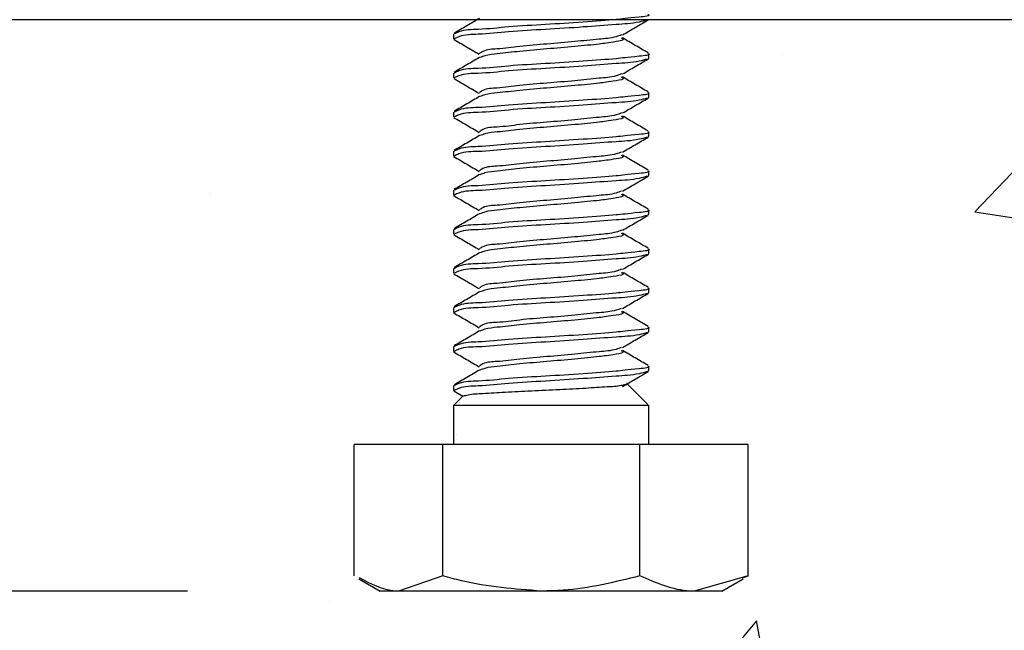
# Model space of a CAD drawing. Extents: x 491 to 644, y -395 to -329.
# Drawn here: x 501 to 503, y -383 to -382 of the extents above; entities that cross this region are included whole.
import ezdxf

# ---------------------------------------------------------------- set-up
doc = ezdxf.new("R2010")
doc.units = 0
doc.header["$LTSCALE"] = 2
doc.header["$MEASUREMENT"] = 0
doc.header["$PDMODE"] = 3
doc.layers.get('0').update_dxf_attribs({"linetype": 'CONTINUOUS'})
doc.layers.get('DEFPOINTS').update_dxf_attribs({"color": 3, "linetype": 'CONTINUOUS'})
doc.layers.add('Dim', color=7, linetype='CONTINUOUS')
doc.styles.get("Standard").update_dxf_attribs({"font": 'arial.ttf'})
doc.dimstyles.new('STANDARD 1.5', dxfattribs={"dimtxt": 0.36, "dimasz": 0.45, "dimexe": 0.09375, "dimexo": 0.27, "dimgap": 0.135, "dimtad": 0, "dimdec": 4, "dimzin": 0, "dimdsep": 46, "dimlunit": 4, "dimtxsty": 'Standard', "dimcen": 0, "dimadec": 5, "dimazin": 0, "dimtfac": 1, "dimtdec": 4, "dimtofl": 0, "dimtmove": 0, "dimatfit": 3, "dimfxl": 1, "dimtolj": 1, "dimtzin": 0, "dimarcsym": 0})

# ---------------------------------------------------------------- blocks, each defined once
blk = doc.blocks.new('*D203')
at = {"layer": 'DEFPOINTS', "color": 0, "transparency": 16777216}
for p in [(502.5091, -381.5349), (497.288, -382.3562), (501.0111, -382.3562)]:
    blk.add_point(p, dxfattribs=at)
at = {"layer": 'Dim', "color": 0, "lineweight": -2, "transparency": 16777216}
for p, q in [((497.288, -381.0849), (497.288, -380.6349)), ((502.2391, -381.5349), (497.1942, -381.5349)), ((500.7411, -382.3562), (497.1942, -382.3562)), ((497.288, -382.8062), (497.288, -383.2562))]:
    blk.add_line(p, q, dxfattribs=at)
at = {"layer": 'Dim', "color": 0, "transparency": 16777216}
for points in [[(497.213, -381.0849), (497.363, -381.0849), (497.288, -381.5349)], [(497.213, -382.8062), (497.363, -382.8062), (497.288, -382.3562)]]:
    blk.add_solid(points, dxfattribs=at)
at = {"layer": 'Dim', "color": 0, "transparency": 16777216, "insert": (497.288, -383.7216), "char_height": 0.36, "attachment_point": 5, "rotation": 90}
blk.add_mtext('\\A1;{\\H1x;\\S13/16;}"', dxfattribs=at)
blk = doc.blocks.new('*D208')
at = {"color": 0, "lineweight": -2, "transparency": 16777216}
for p, q in [((501.0111, -382.6262), (501.0111, -384.9577)), ((506.5111, -382.6262), (506.5111, -384.9577)), ((501.4611, -384.864), (503.288, -384.864)), ((506.0611, -384.864), (504.2343, -384.864))]:
    blk.add_line(p, q, dxfattribs=at)
at = {"color": 0, "transparency": 16777216}
for points in [[(501.4611, -384.789), (501.4611, -384.939), (501.0111, -384.864)], [(506.0611, -384.789), (506.0611, -384.939), (506.5111, -384.864)]]:
    blk.add_solid(points, dxfattribs=at)
at = {"layer": 'DEFPOINTS', "color": 0, "transparency": 16777216}
for p in [(501.0111, -382.3562), (506.5111, -382.3562), (506.5111, -384.864)]:
    blk.add_point(p, dxfattribs=at)
at = {"color": 0, "transparency": 16777216, "insert": (503.7611, -384.864), "char_height": 0.36, "attachment_point": 5}
blk.add_mtext('\\A1;5{\\H1x;\\S1/2;}"', dxfattribs=at)
blk = doc.blocks.new('*D209')
at = {"color": 0, "lineweight": -2, "transparency": 16777216}
for p, q in [((501.0111, -382.6262), (501.0111, -384.2501)), ((501.9968, -383.3573), (501.9968, -384.2501)), ((500.5611, -384.1564), (500.1111, -384.1564)), ((502.4468, -384.1564), (502.8968, -384.1564))]:
    blk.add_line(p, q, dxfattribs=at)
at = {"color": 0, "transparency": 16777216}
for points in [[(500.5611, -384.0814), (500.5611, -384.2314), (501.0111, -384.1564)], [(502.4468, -384.0814), (502.4468, -384.2314), (501.9968, -384.1564)]]:
    blk.add_solid(points, dxfattribs=at)
at = {"layer": 'DEFPOINTS', "color": 0, "transparency": 16777216}
for p in [(501.0111, -382.3562), (501.9968, -383.0873), (501.9968, -384.1564)]:
    blk.add_point(p, dxfattribs=at)
at = {"color": 0, "transparency": 16777216, "insert": (501.504, -384.1564), "char_height": 0.36, "attachment_point": 5}
blk.add_mtext('\\A1;1"', dxfattribs=at)
blk = doc.blocks.new('*D210')
at = {"color": 0, "lineweight": -2, "transparency": 16777216}
for p, q in [((498.3885, -381.9062), (498.3885, -381.4562)), ((500.7411, -382.3562), (498.2948, -382.3562)), ((501.5438, -383.0873), (498.2948, -383.0873)), ((498.3885, -383.5373), (498.3885, -383.9873))]:
    blk.add_line(p, q, dxfattribs=at)
at = {"color": 0, "transparency": 16777216}
for points in [[(498.3135, -381.9062), (498.4635, -381.9062), (498.3885, -382.3562)], [(498.3135, -383.5373), (498.4635, -383.5373), (498.3885, -383.0873)]]:
    blk.add_solid(points, dxfattribs=at)
at = {"layer": 'DEFPOINTS', "color": 0, "transparency": 16777216}
for p in [(501.0111, -382.3562), (498.3885, -383.0873), (501.8138, -383.0873)]:
    blk.add_point(p, dxfattribs=at)
at = {"color": 0, "transparency": 16777216, "insert": (498.3885, -382.7217), "char_height": 0.36, "attachment_point": 5, "rotation": 90}
blk.add_mtext('\\A1;{\\H1x;\\S3/4;}"', dxfattribs=at)
blk = doc.blocks.new('A$Cf8fe4c45')
for p, q in [((0.2018, 0.7129), (0.2018, 0.7067)), ((0.4506, 0.6817), (0.4516, 0.6812)), ((0.4518, 0.6817), (0.4518, 0.6879)), ((0.2018, 0.6629), (0.2018, 0.6567)), ((0.4506, 0.6317), (0.4516, 0.6313)), ((0.4518, 0.6317), (0.4518, 0.6379)), ((0.2018, 0.6129), (0.2018, 0.6067)), ((0.4506, 0.5817), (0.4516, 0.5812)), ((0.4518, 0.5817), (0.4518, 0.5879)), ((0.2018, 0.5629), (0.2018, 0.5567)), ((0.4506, 0.5317), (0.4516, 0.5313)), ((0.4518, 0.5317), (0.4518, 0.5379)), ((0.2018, 0.5129), (0.2018, 0.5067)), ((0.4506, 0.4817), (0.4516, 0.4812)), ((0.4518, 0.4817), (0.4518, 0.4879)), ((0.2018, 0.4629), (0.2018, 0.4567)), ((0.4506, 0.4317), (0.4516, 0.4313)), ((0.4518, 0.4317), (0.4518, 0.4379)), ((0.2018, 0.4129), (0.2018, 0.4067)), ((0.4506, 0.3817), (0.4516, 0.3812)), ((0.4518, 0.3817), (0.4518, 0.3879)), ((0.2018, 0.3629), (0.2018, 0.3567)), ((0.4506, 0.3317), (0.4516, 0.3313)), ((0.4518, 0.3317), (0.4518, 0.3379)), ((0.2018, 0.3129), (0.2018, 0.3067)), ((0.4506, 0.2817), (0.4516, 0.2812)), ((0.4518, 0.2817), (0.4518, 0.2879)), ((0.4506, 0.2387), (0.4232, 0.2661)), ((0.2018, 0.2629), (0.2018, 0.2567)), ((0.2022, 0.2561), (0.2137, 0.2494)), ((0.2143, 0.25), (0.2018, 0.2375)), ((0.2018, 0.2375), (0.2018, 0.1875)), ((0.4516, 0.2375), (0.2018, 0.2375)), ((0.4506, 0.2379), (0.4516, 0.2375)), ((0.4518, 0.1875), (0.4518, 0.2379)), ((0.0746, 0.0195), (0.0746, 0.1875)), ((0.1884, 0.1875), (0.0746, 0.1875)), ((0.1884, 0.0195), (0.1884, 0.1875)), ((0.4406, 0.1875), (0.1884, 0.1875)), ((0.4406, 0.0195), (0.4406, 0.1875)), ((0.579, 0.1875), (0.4406, 0.1875)), ((0.579, 0.0195), (0.579, 0.1875)), ((0.0809, 0.0156), (0.108, 0)), ((0.1884, 0.0195), (0.1315, 0)), ((0.579, 0.0195), (0.5098, 0)), ((0.5455, 0), (0.5726, 0.0156)), ((0.5719, 0.0169), (0.579, 0.0195)), ((0.1315, 0), (0.108, 0)), ((0.3145, 0), (0.1315, 0)), ((0.5098, 0), (0.3145, 0)), ((0.5455, 0), (0.5098, 0))]:
    blk.add_line(p, q)
for points, knots in [([(0.2353, 0.7329), (0.2299, 0.7297), (0.219, 0.7233), (0.2081, 0.717), (0.2026, 0.7138)], [0, 0, 0, 0, 0.4995114, 1, 1, 1, 1]), ([(0.4506, 0.7379), (0.451, 0.7378), (0.4555, 0.7359), (0.426, 0.7332), (0.4099, 0.7309), (0.3645, 0.7279), (0.3206, 0.7249), (0.275, 0.7226), (0.2386, 0.7183), (0.2143, 0.7186), (0.2049, 0.7139), (0.2029, 0.7129)], [0, 0, 0, 0, 0.004229, 0.05426, 0.171556, 0.339068, 0.531506, 0.719699, 0.875138, 0.974433, 1, 1, 1, 1]), ([(0.4497, 0.7308), (0.4463, 0.7298), (0.4334, 0.7262), (0.4058, 0.725), (0.366, 0.7215), (0.3201, 0.7187), (0.2751, 0.7163), (0.2386, 0.712), (0.2143, 0.7123), (0.2049, 0.7077), (0.2029, 0.7067)], [0, 0, 0, 0, 0.042967, 0.161663, 0.331176, 0.52591, 0.716351, 0.873647, 0.974128, 1, 1, 1, 1]), ([(0.4182, 0.7118), (0.4237, 0.7149), (0.4346, 0.7213), (0.4455, 0.7276), (0.451, 0.7308)], [0, 0, 0, 0, 0.4995214, 1, 1, 1, 1]), ([(0.2022, 0.7061), (0.2077, 0.7029), (0.2185, 0.6966), (0.2294, 0.6902), (0.2349, 0.687)], [0, 0, 0, 0, 0.5002271, 1, 1, 1, 1]), ([(0.4171, 0.7118), (0.4148, 0.7109), (0.4056, 0.7075), (0.3852, 0.7062), (0.3558, 0.7028), (0.3219, 0.7), (0.2885, 0.6975), (0.2616, 0.6934), (0.2431, 0.6934), (0.2365, 0.6889), (0.2351, 0.6879)], [0, 0, 0, 0, 0.04023, 0.159258, 0.328846, 0.523558, 0.713993, 0.871418, 0.972362, 1, 1, 1, 1]), ([(0.4165, 0.7079), (0.4176, 0.7073), (0.4222, 0.705), (0.4017, 0.7018), (0.3876, 0.6997), (0.355, 0.6966), (0.3221, 0.6938), (0.2886, 0.691), (0.2623, 0.6879), (0.245, 0.6863), (0.2379, 0.6836), (0.2357, 0.6828)], [0, 0, 0, 0, 0.0164409, 0.0671071, 0.1835098, 0.3493624, 0.5397876, 0.7260277, 0.8799854, 0.9636978, 1, 1, 1, 1]), ([(0.451, 0.6888), (0.4455, 0.692), (0.4346, 0.6983), (0.4237, 0.7047), (0.4182, 0.7079)], [0, 0, 0, 0, 0.500457, 1, 1, 1, 1]), ([(0.2353, 0.6829), (0.2299, 0.6797), (0.219, 0.6733), (0.2081, 0.667), (0.2026, 0.6638)], [0, 0, 0, 0, 0.499543, 1, 1, 1, 1]), ([(0.4506, 0.6879), (0.451, 0.6878), (0.4555, 0.6859), (0.426, 0.6832), (0.4099, 0.6809), (0.3645, 0.6779), (0.3206, 0.6749), (0.275, 0.6726), (0.2386, 0.6683), (0.2143, 0.6686), (0.2049, 0.6639), (0.2029, 0.6629)], [0, 0, 0, 0, 0.004237, 0.054268, 0.171562, 0.339072, 0.531508, 0.7197, 0.875139, 0.974434, 1, 1, 1, 1]), ([(0.4497, 0.6808), (0.4463, 0.6798), (0.4334, 0.6762), (0.4058, 0.675), (0.366, 0.6715), (0.3201, 0.6687), (0.2751, 0.6663), (0.2386, 0.662), (0.2143, 0.6624), (0.2049, 0.6577), (0.2029, 0.6567)], [0, 0, 0, 0, 0.042967, 0.161662, 0.331174, 0.525907, 0.716347, 0.873642, 0.97412, 1, 1, 1, 1]), ([(0.4182, 0.6618), (0.4237, 0.6649), (0.4346, 0.6713), (0.4455, 0.6776), (0.451, 0.6808)], [0, 0, 0, 0, 0.499553, 1, 1, 1, 1]), ([(0.2022, 0.6561), (0.2077, 0.6529), (0.2185, 0.6466), (0.2294, 0.6402), (0.2349, 0.637)], [0, 0, 0, 0, 0.500258, 1, 1, 1, 1]), ([(0.4171, 0.6618), (0.4148, 0.6609), (0.4056, 0.6575), (0.3852, 0.6562), (0.3558, 0.6528), (0.3219, 0.65), (0.2885, 0.6475), (0.2616, 0.6434), (0.2431, 0.6434), (0.2365, 0.6389), (0.2351, 0.6379)], [0, 0, 0, 0, 0.04023, 0.15926, 0.32885, 0.523566, 0.714003, 0.87143, 0.972376, 1, 1, 1, 1]), ([(0.4165, 0.6579), (0.4176, 0.6573), (0.4222, 0.655), (0.4017, 0.6518), (0.3876, 0.6497), (0.355, 0.6466), (0.3221, 0.6438), (0.2886, 0.641), (0.2623, 0.6379), (0.245, 0.6363), (0.2379, 0.6336), (0.2357, 0.6328)], [0, 0, 0, 0, 0.016428, 0.067095, 0.183502, 0.349357, 0.539785, 0.726027, 0.879984, 0.963697, 1, 1, 1, 1]), ([(0.451, 0.6388), (0.4455, 0.642), (0.4346, 0.6483), (0.4237, 0.6547), (0.4182, 0.6579)], [0, 0, 0, 0, 0.50052, 1, 1, 1, 1]), ([(0.2353, 0.6329), (0.2299, 0.6297), (0.219, 0.6233), (0.2081, 0.617), (0.2026, 0.6138)], [0, 0, 0, 0, 0.4995114, 1, 1, 1, 1]), ([(0.4506, 0.6379), (0.451, 0.6378), (0.4555, 0.6359), (0.426, 0.6332), (0.4099, 0.6309), (0.3645, 0.6279), (0.3206, 0.6249), (0.275, 0.6226), (0.2386, 0.6183), (0.2143, 0.6186), (0.2049, 0.6139), (0.2029, 0.6129)], [0, 0, 0, 0, 0.0042288, 0.0542598, 0.1715544, 0.3390655, 0.5315014, 0.7196938, 0.8751313, 0.9744258, 1, 1, 1, 1]), ([(0.4497, 0.6308), (0.4463, 0.6298), (0.4334, 0.6262), (0.4058, 0.625), (0.366, 0.6215), (0.3201, 0.6187), (0.2751, 0.6163), (0.2386, 0.612), (0.2143, 0.6124), (0.2049, 0.6077), (0.2029, 0.6067)], [0, 0, 0, 0, 0.042967, 0.161663, 0.331176, 0.52591, 0.716351, 0.873647, 0.974128, 1, 1, 1, 1]), ([(0.4182, 0.6118), (0.4237, 0.6149), (0.4346, 0.6213), (0.4455, 0.6276), (0.451, 0.6308)], [0, 0, 0, 0, 0.4995214, 1, 1, 1, 1]), ([(0.2022, 0.6061), (0.2077, 0.6029), (0.2185, 0.5966), (0.2294, 0.5902), (0.2349, 0.587)], [0, 0, 0, 0, 0.5002271, 1, 1, 1, 1]), ([(0.4171, 0.6118), (0.4148, 0.6109), (0.4056, 0.6075), (0.3852, 0.6062), (0.3558, 0.6028), (0.3219, 0.6), (0.2885, 0.5975), (0.2616, 0.5934), (0.2431, 0.5934), (0.2365, 0.5889), (0.2351, 0.5879)], [0, 0, 0, 0, 0.04023, 0.159258, 0.328846, 0.523558, 0.713993, 0.871418, 0.972362, 1, 1, 1, 1]), ([(0.4165, 0.6079), (0.4176, 0.6073), (0.4222, 0.605), (0.4017, 0.6018), (0.3876, 0.5997), (0.355, 0.5966), (0.3221, 0.5938), (0.2886, 0.591), (0.2623, 0.5879), (0.245, 0.5863), (0.2379, 0.5836), (0.2357, 0.5828)], [0, 0, 0, 0, 0.0164409, 0.0671071, 0.1835098, 0.3493624, 0.5397876, 0.7260277, 0.8799854, 0.9636978, 1, 1, 1, 1]), ([(0.451, 0.5888), (0.4455, 0.592), (0.4346, 0.5983), (0.4237, 0.6047), (0.4182, 0.6079)], [0, 0, 0, 0, 0.500457, 1, 1, 1, 1]), ([(0.2353, 0.5829), (0.2299, 0.5797), (0.219, 0.5733), (0.2081, 0.567), (0.2026, 0.5638)], [0, 0, 0, 0, 0.499543, 1, 1, 1, 1]), ([(0.4506, 0.5879), (0.451, 0.5878), (0.4555, 0.5859), (0.426, 0.5832), (0.4099, 0.5809), (0.3645, 0.5779), (0.3206, 0.5749), (0.275, 0.5726), (0.2386, 0.5683), (0.2143, 0.5686), (0.2049, 0.5639), (0.2029, 0.5629)], [0, 0, 0, 0, 0.004237, 0.054268, 0.171562, 0.339072, 0.531508, 0.7197, 0.875139, 0.974434, 1, 1, 1, 1]), ([(0.4497, 0.5808), (0.4463, 0.5798), (0.4334, 0.5762), (0.4058, 0.575), (0.366, 0.5715), (0.3201, 0.5687), (0.2751, 0.5663), (0.2386, 0.562), (0.2143, 0.5624), (0.2049, 0.5577), (0.2029, 0.5567)], [0, 0, 0, 0, 0.042967, 0.161662, 0.331174, 0.525907, 0.716347, 0.873642, 0.97412, 1, 1, 1, 1]), ([(0.4182, 0.5618), (0.4237, 0.5649), (0.4346, 0.5713), (0.4455, 0.5776), (0.451, 0.5808)], [0, 0, 0, 0, 0.499553, 1, 1, 1, 1]), ([(0.2022, 0.5561), (0.2077, 0.5529), (0.2185, 0.5466), (0.2294, 0.5402), (0.2349, 0.537)], [0, 0, 0, 0, 0.500258, 1, 1, 1, 1]), ([(0.4171, 0.5618), (0.4148, 0.5609), (0.4056, 0.5575), (0.3852, 0.5562), (0.3558, 0.5528), (0.3219, 0.55), (0.2885, 0.5475), (0.2616, 0.5434), (0.2431, 0.5434), (0.2365, 0.5389), (0.2351, 0.5379)], [0, 0, 0, 0, 0.04023, 0.15926, 0.32885, 0.523566, 0.714003, 0.87143, 0.972376, 1, 1, 1, 1]), ([(0.4165, 0.5579), (0.4176, 0.5573), (0.4222, 0.555), (0.4017, 0.5518), (0.3876, 0.5497), (0.355, 0.5466), (0.3221, 0.5438), (0.2886, 0.541), (0.2623, 0.5379), (0.245, 0.5363), (0.2379, 0.5336), (0.2357, 0.5328)], [0, 0, 0, 0, 0.016428, 0.067095, 0.183503, 0.349359, 0.539787, 0.72603, 0.879988, 0.963705, 1, 1, 1, 1]), ([(0.451, 0.5388), (0.4455, 0.542), (0.4346, 0.5483), (0.4237, 0.5547), (0.4182, 0.5579)], [0, 0, 0, 0, 0.50052, 1, 1, 1, 1]), ([(0.2353, 0.5329), (0.2299, 0.5297), (0.219, 0.5233), (0.2081, 0.517), (0.2026, 0.5138)], [0, 0, 0, 0, 0.49948, 1, 1, 1, 1]), ([(0.4506, 0.5379), (0.451, 0.5378), (0.4555, 0.5359), (0.426, 0.5332), (0.4099, 0.5309), (0.3645, 0.5279), (0.3206, 0.5249), (0.275, 0.5226), (0.2386, 0.5183), (0.2143, 0.5186), (0.2049, 0.5139), (0.2029, 0.5129)], [0, 0, 0, 0, 0.0042288, 0.0542598, 0.1715544, 0.3390655, 0.5315014, 0.7196938, 0.8751313, 0.9744258, 1, 1, 1, 1]), ([(0.4497, 0.5308), (0.4463, 0.5298), (0.4334, 0.5262), (0.4058, 0.525), (0.366, 0.5215), (0.3201, 0.5187), (0.2751, 0.5163), (0.2386, 0.512), (0.2143, 0.5124), (0.2049, 0.5077), (0.2029, 0.5067)], [0, 0, 0, 0, 0.042967, 0.161663, 0.331176, 0.52591, 0.716351, 0.873647, 0.974128, 1, 1, 1, 1]), ([(0.4182, 0.5118), (0.4237, 0.5149), (0.4346, 0.5213), (0.4455, 0.5276), (0.451, 0.5308)], [0, 0, 0, 0, 0.4995214, 1, 1, 1, 1]), ([(0.2022, 0.5061), (0.2077, 0.5029), (0.2185, 0.4966), (0.2294, 0.4902), (0.2349, 0.487)], [0, 0, 0, 0, 0.5002271, 1, 1, 1, 1]), ([(0.4171, 0.5118), (0.4148, 0.5109), (0.4056, 0.5075), (0.3852, 0.5062), (0.3558, 0.5028), (0.3219, 0.5), (0.2885, 0.4975), (0.2616, 0.4934), (0.2431, 0.4934), (0.2365, 0.4889), (0.2351, 0.4879)], [0, 0, 0, 0, 0.04023, 0.159258, 0.328846, 0.52356, 0.713993, 0.871418, 0.972362, 1, 1, 1, 1]), ([(0.4165, 0.5079), (0.4176, 0.5073), (0.4222, 0.505), (0.4017, 0.5018), (0.3876, 0.4997), (0.355, 0.4966), (0.3221, 0.4938), (0.2886, 0.491), (0.2623, 0.4879), (0.245, 0.4863), (0.2379, 0.4836), (0.2357, 0.4828)], [0, 0, 0, 0, 0.016441, 0.067107, 0.183513, 0.349363, 0.539788, 0.726028, 0.879986, 0.963698, 1, 1, 1, 1]), ([(0.451, 0.4888), (0.4455, 0.492), (0.4346, 0.4983), (0.4237, 0.5047), (0.4182, 0.5079)], [0, 0, 0, 0, 0.500457, 1, 1, 1, 1]), ([(0.2353, 0.4829), (0.2299, 0.4797), (0.219, 0.4733), (0.2081, 0.467), (0.2026, 0.4638)], [0, 0, 0, 0, 0.499543, 1, 1, 1, 1]), ([(0.4506, 0.4879), (0.451, 0.4878), (0.4555, 0.4859), (0.426, 0.4832), (0.4099, 0.4809), (0.3645, 0.4779), (0.3206, 0.4749), (0.275, 0.4726), (0.2386, 0.4683), (0.2143, 0.4686), (0.2049, 0.4639), (0.2029, 0.4629)], [0, 0, 0, 0, 0.004237, 0.054268, 0.171562, 0.339072, 0.531508, 0.7197, 0.875139, 0.974434, 1, 1, 1, 1]), ([(0.4497, 0.4808), (0.4463, 0.4798), (0.4334, 0.4762), (0.4058, 0.475), (0.366, 0.4715), (0.3201, 0.4687), (0.2751, 0.4663), (0.2386, 0.462), (0.2143, 0.4623), (0.2049, 0.4577), (0.2029, 0.4567)], [0, 0, 0, 0, 0.042967, 0.161663, 0.331175, 0.52591, 0.716351, 0.873647, 0.974128, 1, 1, 1, 1]), ([(0.4182, 0.4618), (0.4237, 0.4649), (0.4346, 0.4713), (0.4455, 0.4776), (0.451, 0.4808)], [0, 0, 0, 0, 0.499553, 1, 1, 1, 1]), ([(0.2022, 0.4561), (0.2077, 0.4529), (0.2185, 0.4466), (0.2294, 0.4402), (0.2349, 0.437)], [0, 0, 0, 0, 0.500258, 1, 1, 1, 1]), ([(0.4171, 0.4618), (0.4148, 0.4609), (0.4056, 0.4575), (0.3852, 0.4562), (0.3558, 0.4528), (0.3219, 0.45), (0.2885, 0.4475), (0.2616, 0.4434), (0.2431, 0.4434), (0.2365, 0.4389), (0.2351, 0.4379)], [0, 0, 0, 0, 0.040238, 0.159264, 0.328853, 0.523568, 0.714004, 0.871431, 0.972376, 1, 1, 1, 1]), ([(0.4165, 0.4579), (0.4176, 0.4573), (0.4222, 0.455), (0.4017, 0.4518), (0.3876, 0.4497), (0.355, 0.4466), (0.3221, 0.4438), (0.2886, 0.441), (0.2623, 0.4379), (0.245, 0.4363), (0.2379, 0.4336), (0.2357, 0.4328)], [0, 0, 0, 0, 0.016428, 0.067095, 0.183503, 0.349359, 0.539787, 0.72603, 0.879988, 0.963705, 1, 1, 1, 1]), ([(0.451, 0.4388), (0.4455, 0.442), (0.4346, 0.4483), (0.4237, 0.4547), (0.4182, 0.4579)], [0, 0, 0, 0, 0.500457, 1, 1, 1, 1]), ([(0.2353, 0.4329), (0.2299, 0.4297), (0.219, 0.4233), (0.2081, 0.417), (0.2026, 0.4138)], [0, 0, 0, 0, 0.49948, 1, 1, 1, 1]), ([(0.4506, 0.4379), (0.451, 0.4378), (0.4555, 0.4359), (0.426, 0.4332), (0.4099, 0.4309), (0.3645, 0.4279), (0.3206, 0.4249), (0.275, 0.4226), (0.2386, 0.4183), (0.2143, 0.4186), (0.2049, 0.4139), (0.2029, 0.4129)], [0, 0, 0, 0, 0.0042289, 0.0542598, 0.1715546, 0.3390658, 0.5315018, 0.7196944, 0.8751335, 0.9744258, 1, 1, 1, 1]), ([(0.4497, 0.4308), (0.4463, 0.4298), (0.4334, 0.4262), (0.4058, 0.425), (0.366, 0.4215), (0.3201, 0.4187), (0.2751, 0.4163), (0.2386, 0.412), (0.2143, 0.4124), (0.2049, 0.4077), (0.2029, 0.4067)], [0, 0, 0, 0, 0.042967, 0.161663, 0.331176, 0.525911, 0.716351, 0.873647, 0.974128, 1, 1, 1, 1]), ([(0.4182, 0.4118), (0.4237, 0.4149), (0.4346, 0.4213), (0.4455, 0.4276), (0.451, 0.4308)], [0, 0, 0, 0, 0.4995214, 1, 1, 1, 1]), ([(0.2022, 0.4061), (0.2077, 0.4029), (0.2185, 0.3966), (0.2294, 0.3902), (0.2349, 0.3871)], [0, 0, 0, 0, 0.50029, 1, 1, 1, 1]), ([(0.4171, 0.4118), (0.4148, 0.4109), (0.4056, 0.4075), (0.3852, 0.4062), (0.3558, 0.4028), (0.3219, 0.4), (0.2885, 0.3975), (0.2616, 0.3934), (0.2431, 0.3934), (0.2365, 0.3889), (0.2351, 0.3879)], [0, 0, 0, 0, 0.04023, 0.159258, 0.328846, 0.52356, 0.713993, 0.871418, 0.972362, 1, 1, 1, 1]), ([(0.4165, 0.4079), (0.4176, 0.4073), (0.4222, 0.405), (0.4017, 0.4018), (0.3876, 0.3997), (0.355, 0.3966), (0.3221, 0.3938), (0.2886, 0.391), (0.2623, 0.3879), (0.245, 0.3863), (0.2379, 0.3836), (0.2357, 0.3828)], [0, 0, 0, 0, 0.016441, 0.067107, 0.183513, 0.349363, 0.539788, 0.726028, 0.879986, 0.963698, 1, 1, 1, 1]), ([(0.451, 0.3888), (0.4455, 0.392), (0.4346, 0.3983), (0.4237, 0.4047), (0.4182, 0.4079)], [0, 0, 0, 0, 0.5004886, 1, 1, 1, 1]), ([(0.2353, 0.3829), (0.2299, 0.3797), (0.219, 0.3733), (0.2081, 0.367), (0.2026, 0.3638)], [0, 0, 0, 0, 0.499543, 1, 1, 1, 1]), ([(0.4506, 0.3879), (0.451, 0.3878), (0.4555, 0.3859), (0.426, 0.3832), (0.4099, 0.3809), (0.3645, 0.3779), (0.3206, 0.3749), (0.275, 0.3726), (0.2386, 0.3683), (0.2143, 0.3686), (0.2049, 0.3639), (0.2029, 0.3629)], [0, 0, 0, 0, 0.004237, 0.054268, 0.171562, 0.339073, 0.531508, 0.7197, 0.875139, 0.974434, 1, 1, 1, 1]), ([(0.4497, 0.3808), (0.4463, 0.3798), (0.4334, 0.3762), (0.4058, 0.375), (0.366, 0.3715), (0.3201, 0.3687), (0.2751, 0.3663), (0.2386, 0.362), (0.2143, 0.3623), (0.2049, 0.3577), (0.2029, 0.3567)], [0, 0, 0, 0, 0.042971, 0.161665, 0.331177, 0.525912, 0.716352, 0.873648, 0.974128, 1, 1, 1, 1]), ([(0.4182, 0.3618), (0.4237, 0.3649), (0.4346, 0.3713), (0.4455, 0.3776), (0.451, 0.3808)], [0, 0, 0, 0, 0.49949, 1, 1, 1, 1]), ([(0.2022, 0.3561), (0.2077, 0.3529), (0.2185, 0.3466), (0.2294, 0.3402), (0.2349, 0.337)], [0, 0, 0, 0, 0.500258, 1, 1, 1, 1]), ([(0.4171, 0.3618), (0.4148, 0.3609), (0.4056, 0.3575), (0.3852, 0.3562), (0.3558, 0.3528), (0.3219, 0.35), (0.2885, 0.3475), (0.2616, 0.3434), (0.2431, 0.3434), (0.2365, 0.3389), (0.2351, 0.3379)], [0, 0, 0, 0, 0.04023, 0.159257, 0.328847, 0.523564, 0.714002, 0.87143, 0.972375, 1, 1, 1, 1]), ([(0.4165, 0.3579), (0.4176, 0.3573), (0.4222, 0.355), (0.4017, 0.3518), (0.3876, 0.3497), (0.355, 0.3466), (0.3221, 0.3438), (0.2886, 0.341), (0.2623, 0.3379), (0.245, 0.3363), (0.2379, 0.3336), (0.2357, 0.3328)], [0, 0, 0, 0, 0.016428, 0.067095, 0.183503, 0.349359, 0.539788, 0.726031, 0.879991, 0.963705, 1, 1, 1, 1]), ([(0.451, 0.3388), (0.4455, 0.342), (0.4346, 0.3483), (0.4237, 0.3547), (0.4182, 0.3579)], [0, 0, 0, 0, 0.500457, 1, 1, 1, 1]), ([(0.2353, 0.3329), (0.2299, 0.3297), (0.219, 0.3233), (0.2081, 0.317), (0.2026, 0.3138)], [0, 0, 0, 0, 0.49948, 1, 1, 1, 1]), ([(0.4506, 0.3379), (0.451, 0.3378), (0.4555, 0.3359), (0.426, 0.3332), (0.4099, 0.3309), (0.3645, 0.3279), (0.3206, 0.3249), (0.275, 0.3226), (0.2386, 0.3183), (0.2143, 0.3186), (0.2049, 0.3139), (0.2029, 0.3129)], [0, 0, 0, 0, 0.004237, 0.054263, 0.171557, 0.339068, 0.531503, 0.719695, 0.875134, 0.974426, 1, 1, 1, 1]), ([(0.4497, 0.3308), (0.4463, 0.3298), (0.4334, 0.3262), (0.4058, 0.325), (0.366, 0.3215), (0.3201, 0.3187), (0.2751, 0.3163), (0.2386, 0.312), (0.2143, 0.3124), (0.2049, 0.3077), (0.2029, 0.3067)], [0, 0, 0, 0, 0.042967, 0.161663, 0.331176, 0.525911, 0.716351, 0.873647, 0.974128, 1, 1, 1, 1]), ([(0.4182, 0.3118), (0.4237, 0.3149), (0.4346, 0.3213), (0.4455, 0.3276), (0.451, 0.3308)], [0, 0, 0, 0, 0.499553, 1, 1, 1, 1]), ([(0.2022, 0.3061), (0.2077, 0.3029), (0.2185, 0.2966), (0.2294, 0.2902), (0.2349, 0.287)], [0, 0, 0, 0, 0.500258, 1, 1, 1, 1]), ([(0.4171, 0.3118), (0.4148, 0.3109), (0.4056, 0.3075), (0.3852, 0.3062), (0.3558, 0.3028), (0.3219, 0.3), (0.2885, 0.2975), (0.2616, 0.2934), (0.2431, 0.2934), (0.2365, 0.2889), (0.2351, 0.2879)], [0, 0, 0, 0, 0.04023, 0.159258, 0.328846, 0.523561, 0.713996, 0.871418, 0.972362, 1, 1, 1, 1]), ([(0.4165, 0.3079), (0.4176, 0.3073), (0.4222, 0.305), (0.4017, 0.3018), (0.3876, 0.2997), (0.355, 0.2966), (0.3221, 0.2938), (0.2886, 0.291), (0.2623, 0.2879), (0.245, 0.2863), (0.2379, 0.2836), (0.2357, 0.2828)], [0, 0, 0, 0, 0.016441, 0.067107, 0.183513, 0.349365, 0.539788, 0.726028, 0.879986, 0.963698, 1, 1, 1, 1]), ([(0.451, 0.2888), (0.4455, 0.292), (0.4346, 0.2983), (0.4237, 0.3047), (0.4182, 0.3079)], [0, 0, 0, 0, 0.5004886, 1, 1, 1, 1]), ([(0.2353, 0.2829), (0.2299, 0.2797), (0.219, 0.2733), (0.2081, 0.267), (0.2026, 0.2638)], [0, 0, 0, 0, 0.499543, 1, 1, 1, 1]), ([(0.4506, 0.2879), (0.451, 0.2878), (0.4555, 0.2859), (0.426, 0.2832), (0.4099, 0.2809), (0.3645, 0.2779), (0.3206, 0.2749), (0.275, 0.2726), (0.2386, 0.2683), (0.2143, 0.2686), (0.2049, 0.2639), (0.2029, 0.2629)], [0, 0, 0, 0, 0.004229, 0.05426, 0.171556, 0.339068, 0.531504, 0.719698, 0.875138, 0.974433, 1, 1, 1, 1]), ([(0.4497, 0.2808), (0.4463, 0.2798), (0.4334, 0.2762), (0.4058, 0.275), (0.366, 0.2715), (0.3201, 0.2687), (0.2751, 0.2663), (0.2386, 0.262), (0.2143, 0.2623), (0.2049, 0.2577), (0.2029, 0.2567)], [0, 0, 0, 0, 0.042967, 0.161661, 0.331174, 0.525909, 0.716351, 0.873647, 0.974128, 1, 1, 1, 1]), ([(0.4182, 0.2618), (0.4237, 0.2649), (0.4346, 0.2713), (0.4455, 0.2776), (0.451, 0.2808)], [0, 0, 0, 0, 0.49949, 1, 1, 1, 1]), ([(0.2146, 0.2497), (0.2166, 0.2502), (0.2247, 0.2524), (0.2428, 0.2529), (0.2697, 0.2549), (0.3025, 0.2565), (0.337, 0.2581), (0.3693, 0.2596), (0.3955, 0.2616), (0.4129, 0.2622), (0.4207, 0.2643), (0.4227, 0.2648)], [0, 0, 0, 0, 0.030532, 0.120328, 0.256704, 0.419603, 0.592075, 0.752684, 0.88312, 0.970631, 1, 1, 1, 1]), ([(0.1315, 0), (0.1301, 0), (0.1125, 0.0003), (0.0965, 0.0089), (0.0817, 0.0169)], [0, 0, 0, 0, 0.076638, 1, 1, 1, 1]), ([(0.3145, 0), (0.28, 0.0026), (0.2373, 0.0058), (0.1963, 0.0173), (0.1884, 0.0195)], [0, 0, 0, 0, 0.8071723, 1, 1, 1, 1]), ([(0.4406, 0.0195), (0.408, 0.0114), (0.3664, 0.0011), (0.3238, 0.0002), (0.3145, 0)], [0, 0, 0, 0, 0.782408, 1, 1, 1, 1]), ([(0.5098, 0), (0.5081, 0), (0.4841, 0.0003), (0.4616, 0.0103), (0.4406, 0.0195)], [0, 0, 0, 0, 0.06827, 1, 1, 1, 1])]:
    blk.add_open_spline(points, degree=3, knots=knots)

msp = doc.modelspace()

# ---------------------------------------------------------------- hatches: boundary and pattern name
h = msp.add_hatch()
h.set_pattern_fill('AR-CONC', color=256, scale=0.2)
h.set_pattern_definition([(50, (495.8818, -379.7306), (1.43452, -0.1255), [0.15, -1.65]), (355, (495.8818, -379.7306), (-0.2775, 1.50438), [0.12, -1.32]), (100.451, (496.0013, -379.741), (1.15702, 1.37888), [0.12748, -1.40228]), (46.184, (495.8818, -379.3306), (2.13448, -0.33104), [0.225, -2.475]), (96.636, (496.0597, -379.3582), (1.86932, 1.94824), [0.19122, -2.10343]), (351.184, (495.8818, -379.3306), (1.86932, 1.94824), [0.18, -1.98]), (21, (496.0818, -379.4306), (1.19381, -0.80524), [0.15, -1.65]), (326, (496.0818, -379.4306), (0.48663, 1.4503), [0.12, -1.32]), (71.451, (496.1813, -379.4977), (1.68044, 0.64506), [0.12748, -1.40228]), (37.5, (495.8818, -379.73056), (0.02432, 0.665788), [0, -1.304, 0, -1.34, 0, -1.325]), (7.5, (495.8818, -379.73056), (0.52614, 0.788823), [0, -0.764, 0, -1.274, 0, -0.505]), (327.5, (495.4358, -379.73056), (1.067645, -0.04511), [0, -0.5, 0, -1.56, 0, -2.07]), (317.5, (495.2358, -379.7306), (1.16637, 0.20021), [0, -0.65, 0, -1.036, 0, -1.47])])
h.paths.add_polyline_path([(506.51112, -382.35619), (501.01112, -382.35619), (501.01112, -380.32656), (499.13178, -380.32656), (499.13178, -383.73256), (508.51112, -383.73256), (508.51112, -380.32656), (506.51112, -380.32656)])

# ---------------------------------------------------------------- linework, layer by layer
at = {"color": 0, "linetype": 'Continuous'}
msp.add_lwpolyline([(506.51112, -382.35619), (501.01112, -382.35619), (501.01112, -380.32656), (499.13178, -380.32656), (499.13178, -383.73256), (508.51112, -383.73256), (508.51112, -380.32656), (506.51112, -380.32656)], close=True, dxfattribs=at)

# ---------------------------------------------------------------- block references
msp.add_blockref('A$Cf8fe4c45', (501.68234, -383.08731))

# ---------------------------------------------------------------- dimensions: what is measured, and where the dimension line sits
dim = msp.add_linear_dim(base=(498.38851, -383.08731), p1=(501.01112, -382.35619), p2=(501.81384, -383.08731), angle=90, dimstyle='STANDARD 1.5', override={"dimpost": '\\X'})
dim.commit()
dim.dimension.update_dxf_attribs({"geometry": '*D210', "text_midpoint": (498.38851, -382.72175)})
for base, p2, picture, middle in [((501.99684, -384.15638), (501.99684, -383.08731), '*D209', (501.50398, -384.15638)), ((506.51112, -384.86398), (506.51112, -382.35619), '*D208', (503.76112, -384.86398))]:
    dim = msp.add_linear_dim(base=base, p1=(501.01112, -382.35619), p2=p2, dimstyle='STANDARD 1.5', override={"dimpost": '\\X'})
    dim.commit()
    dim.dimension.update_dxf_attribs({"geometry": picture, "text_midpoint": middle})
at = {"layer": 'Dim'}
dim = msp.add_linear_dim(base=(497.287975, -382.356191), p1=(502.509127, -381.534942), p2=(501.01112, -382.356191), angle=90, dimstyle='STANDARD 1.5', override={"dimlunit": 5, "dimpost": '"'}, dxfattribs=at)
dim.commit()
dim.dimension.update_dxf_attribs({"geometry": '*D203', "text_midpoint": (497.287975, -383.7216)})

doc.saveas('drawing.dxf')
